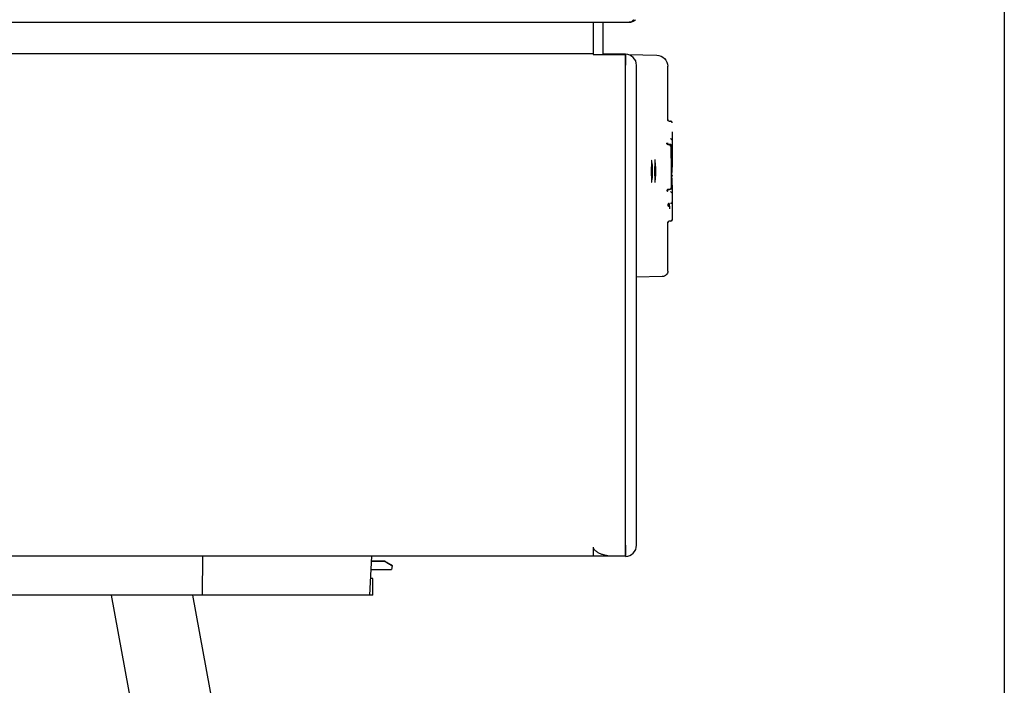
# Model space of a CAD drawing. Extents: x 0 to 5940, y 0 to 4200.
# Drawn here: x 5663 to 5840, y 2622 to 2742 of the extents above; entities that cross this region are included whole.
import ezdxf

# ---------------------------------------------------------------- set-up
doc = ezdxf.new("R2010")
doc.units = 0
doc.header["$LTSCALE"] = 10
doc.layers.get('0').update_dxf_attribs({"linetype": 'CONTINUOUS'})
doc.layers.add('RAHMEN_0', color=179, linetype='CONTINUOUS')
doc.layers.add('SICHTBARE_KANTEN_DIN_', color=179, linetype='CONTINUOUS')

# ---------------------------------------------------------------- blocks, each defined once
blk = doc.blocks.new('RÄNDER_DEFAULT_BORDER')
at = {"layer": 'RAHMEN_0', "color": 7, "flags": 128}
blk.add_lwpolyline([(10, 10), (10, 410), (584, 410), (584, 10), (10, 10)], dxfattribs=at)

msp = doc.modelspace()

# ---------------------------------------------------------------- linework, layer by layer
at = {"layer": 'SICHTBARE_KANTEN_DIN_', "color": 7}
for p, q in [((5413.56, 2741.09), (5772.76, 2741.09)), ((5766.36, 2735.44), (5766.36, 2741.09)), ((5768.07, 2735.29), (5768.07, 2741.09)), ((5766.36, 2735.44), (5494.4, 2735.44)), ((5766.36, 2735.33), (5766.36, 2735.44)), ((5766.36, 2735.33), (5766.36, 2735.2)), ((5772.07, 2735.29), (5766.36, 2735.29)), ((5768.57, 2735.37), (5768.07, 2735.38)), ((5768.57, 2735.39), (5768.57, 2735.29)), ((5768.57, 2735.39), (5768.57, 2735.39)), ((5768.57, 2735.39), (5771.07, 2735.39)), ((5772.07, 2735.29), (5772.08, 2735.39)), ((5772.07, 2735.29), (5772.07, 2733.39)), ((5772.08, 2733.39), (5772.08, 2735.39)), ((5772.66, 2735.3), (5777.71, 2735.21)), ((5772.07, 2647.39), (5772.07, 2733.39)), ((5772.08, 2647.39), (5772.08, 2733.39)), ((5774.07, 2647.39), (5774.07, 2733.39)), ((5779.68, 2723.56), (5779.68, 2733.21)), ((5779.94, 2723.37), (5780.17, 2723.36)), ((5780.45, 2721.45), (5780.45, 2721.45)), ((5779.9, 2719.19), (5779.67, 2719.2)), ((5780.05, 2719.19), (5779.83, 2719.2)), ((5779.9, 2719.19), (5779.9, 2719.19)), ((5779.94, 2719.19), (5780, 2719.19)), ((5780.03, 2719.18), (5780, 2719.19)), ((5780.1, 2719.19), (5780.06, 2719.19)), ((5780.22, 2718.89), (5780.25, 2714.5)), ((5780.32, 2718.88), (5780.28, 2711.45)), ((5780.36, 2711.47), (5780.36, 2718.89)), ((5780.44, 2717.5), (5780.44, 2718.88)), ((5780.48, 2714.68), (5780.48, 2718.88)), ((5780.4, 2716.53), (5780.4, 2716.9)), ((5780.43, 2714.71), (5780.43, 2715.93)), ((5780.4, 2713.62), (5780.4, 2714.11)), ((5780.44, 2711.47), (5780.44, 2713.02)), ((5780.48, 2714.16), (5780.48, 2714.68)), ((5780.44, 2711.47), (5780.39, 2711.47)), ((5780.45, 2711.91), (5780.45, 2711.91)), ((5780.48, 2711.47), (5780.48, 2711.47)), ((5779.54, 2710.86), (5779.56, 2710.86)), ((5779.59, 2710.86), (5779.64, 2710.86)), ((5779.95, 2711.15), (5779.73, 2711.15)), ((5779.95, 2711.15), (5779.99, 2711.16)), ((5780.1, 2711.17), (5780.07, 2711.17)), ((5779.95, 2707.67), (5779.95, 2707.67)), ((5779.68, 2705.21), (5779.68, 2705.27)), ((5779.68, 2696.53), (5779.68, 2705.21)), ((5780.18, 2705.45), (5779.96, 2705.44)), ((5780.18, 2705.45), (5779.96, 2705.44)), ((5778.69, 2695.53), (5774.07, 2695.45)), ((5766.36, 2645.44), (5766.36, 2647.06)), ((5772.07, 2647.39), (5772.07, 2645.49)), ((5772.08, 2645.39), (5772.08, 2647.39)), ((5766.36, 2645.44), (5403.3, 2645.44)), ((5696.23, 2645.44), (5696.17, 2638.44)), ((5726.28, 2638.44), (5726.64, 2645.44)), ((5726.6, 2644.6), (5728.86, 2644.58)), ((5728.86, 2644.57), (5726.6, 2644.59)), ((5726.6, 2644.57), (5728.86, 2644.55)), ((5726.6, 2644.56), (5728.86, 2644.54)), ((5728.86, 2644.57), (5728.86, 2644.58)), ((5728.86, 2644.54), (5728.86, 2644.55)), ((5766.36, 2645.49), (5769.32, 2645.49)), ((5769.32, 2645.49), (5772.07, 2645.49)), ((5772.08, 2645.39), (5772.07, 2645.49)), ((5730.25, 2643.74), (5730.12, 2643.03)), ((5730.25, 2643.77), (5730.24, 2643.75)), ((5730.25, 2643.77), (5730.25, 2643.77)), ((5730.25, 2643.74), (5730.25, 2643.74)), ((5726.81, 2641.44), (5726.43, 2641.44)), ((5726.81, 2638.44), (5726.81, 2641.44)), ((5696.17, 2638.44), (5555.16, 2638.44)), ((5703.49, 2511.34), (5679.95, 2638.44)), ((5706.16, 2575.54), (5694.51, 2638.44)), ((5726.28, 2638.44), (5696.17, 2638.44)), ((5726.81, 2638.44), (5726.28, 2638.44))]:
    msp.add_line(p, q, dxfattribs=at)
at = {"layer": 'SICHTBARE_KANTEN_DIN_', "color": 7, "flags": 128}
for points in [[(5772.76, 2741.09), (5772.8, 2741.09), (5772.84, 2741.09), (5772.87, 2741.1), (5772.91, 2741.1), (5772.94, 2741.11), (5772.98, 2741.12), (5773.01, 2741.13), (5773.04, 2741.14), (5773.08, 2741.15), (5773.11, 2741.17), (5773.14, 2741.19), (5773.18, 2741.21), (5773.21, 2741.23), (5773.24, 2741.25), (5773.27, 2741.27), (5773.31, 2741.3), (5773.34, 2741.32), (5773.37, 2741.35), (5773.4, 2741.38), (5773.43, 2741.41), (5773.47, 2741.45), (5773.5, 2741.48), (5773.53, 2741.52), (5773.56, 2741.56)], [(5773.9, 2741.56), (5773.86, 2741.52), (5773.82, 2741.48), (5773.78, 2741.45), (5773.73, 2741.41), (5773.69, 2741.38), (5773.65, 2741.35), (5773.6, 2741.32), (5773.56, 2741.3), (5773.51, 2741.27), (5773.46, 2741.25), (5773.42, 2741.23), (5773.37, 2741.21), (5773.32, 2741.19), (5773.27, 2741.17), (5773.22, 2741.15), (5773.17, 2741.14), (5773.12, 2741.13), (5773.07, 2741.12), (5773.02, 2741.11), (5772.97, 2741.1), (5772.92, 2741.1), (5772.87, 2741.09), (5772.82, 2741.09), (5772.76, 2741.09)], [(5777.71, 2735.21), (5778.09, 2735.17), (5778.46, 2735.05), (5778.8, 2734.86), (5779.1, 2734.61), (5779.35, 2734.31), (5779.53, 2733.97), (5779.64, 2733.6), (5779.68, 2733.21)], [(5779.94, 2723.37), (5779.93, 2723.37), (5779.91, 2723.37), (5779.89, 2723.38), (5779.87, 2723.38), (5779.85, 2723.39), (5779.83, 2723.39), (5779.82, 2723.4), (5779.8, 2723.41), (5779.78, 2723.42), (5779.77, 2723.43), (5779.75, 2723.45), (5779.74, 2723.46), (5779.73, 2723.47), (5779.71, 2723.49), (5779.7, 2723.5), (5779.69, 2723.52), (5779.69, 2723.54), (5779.68, 2723.56), (5779.67, 2723.57), (5779.67, 2723.59), (5779.66, 2723.61), (5779.66, 2723.63), (5779.66, 2723.65), (5779.66, 2723.67)], [(5779.67, 2723.66), (5779.67, 2723.66), (5779.67, 2723.66), (5779.67, 2723.66), (5779.67, 2723.66), (5779.67, 2723.66), (5779.67, 2723.66), (5779.67, 2723.65), (5779.67, 2723.65), (5779.67, 2723.65), (5779.67, 2723.65), (5779.67, 2723.64), (5779.67, 2723.64), (5779.67, 2723.63), (5779.67, 2723.63), (5779.67, 2723.62), (5779.67, 2723.62), (5779.67, 2723.61), (5779.67, 2723.61), (5779.67, 2723.6), (5779.67, 2723.6), (5779.67, 2723.59), (5779.67, 2723.58), (5779.67, 2723.57), (5779.67, 2723.57)], [(5780.46, 2723.06), (5780.45, 2723.08), (5780.45, 2723.1), (5780.45, 2723.12), (5780.45, 2723.14), (5780.44, 2723.15), (5780.43, 2723.17), (5780.43, 2723.19), (5780.42, 2723.21), (5780.41, 2723.22), (5780.4, 2723.24), (5780.38, 2723.25), (5780.37, 2723.27), (5780.36, 2723.28), (5780.34, 2723.29), (5780.33, 2723.31), (5780.31, 2723.32), (5780.29, 2723.33), (5780.28, 2723.33), (5780.26, 2723.34), (5780.24, 2723.35), (5780.22, 2723.35), (5780.2, 2723.36), (5780.19, 2723.36), (5780.17, 2723.36)], [(5780.18, 2720.29), (5780.19, 2720.28), (5780.23, 2720.24), (5780.29, 2720.17), (5780.42, 2720.03), (5780.46, 2719.97), (5780.47, 2719.94), (5780.47, 2719.89), (5780.47, 2719.81), (5780.47, 2719.71), (5780.47, 2719.59), (5780.47, 2719.45), (5780.47, 2719.27), (5780.47, 2719.07), (5780.47, 2718.84), (5780.47, 2718.6), (5780.47, 2718.34), (5780.47, 2718.08), (5780.47, 2717.81), (5780.47, 2717.54), (5780.47, 2717.27), (5780.47, 2717), (5780.47, 2716.74), (5780.47, 2716.49), (5780.47, 2716.26), (5780.47, 2716.04), (5780.47, 2715.85), (5780.47, 2715.69), (5780.47, 2715.56), (5780.47, 2715.45), (5780.47, 2715.37), (5780.47, 2715.32), (5780.47, 2715.28), (5780.47, 2715.26), (5780.46, 2715.2), (5780.43, 2715.14)], [(5780.46, 2721.47), (5780.46, 2721.46), (5780.46, 2721.42), (5780.46, 2721.36), (5780.45, 2721.27), (5780.45, 2721.16), (5780.45, 2721.03), (5780.45, 2720.89), (5780.45, 2720.74), (5780.45, 2720.59), (5780.45, 2720.45), (5780.45, 2720.32), (5780.45, 2720.21), (5780.46, 2720.12), (5780.46, 2720.06), (5780.46, 2720.02), (5780.46, 2720.01)], [(5779.43, 2719.46), (5779.43, 2719.45), (5779.44, 2719.4), (5779.5, 2719.3), (5779.59, 2719.23), (5779.7, 2719.2)], [(5779.52, 2719.47), (5779.52, 2719.45), (5779.53, 2719.4), (5779.59, 2719.3), (5779.68, 2719.22), (5779.8, 2719.19)], [(5779.55, 2719.41), (5779.55, 2719.42), (5779.55, 2719.42), (5779.55, 2719.43), (5779.55, 2719.44), (5779.55, 2719.44), (5779.55, 2719.44), (5779.55, 2719.45), (5779.55, 2719.45), (5779.55, 2719.46), (5779.55, 2719.46), (5779.55, 2719.47), (5779.55, 2719.47), (5779.55, 2719.47), (5779.55, 2719.48), (5779.55, 2719.48), (5779.55, 2719.48), (5779.55, 2719.48), (5779.55, 2719.49), (5779.55, 2719.49), (5779.55, 2719.49), (5779.55, 2719.49), (5779.55, 2719.49), (5779.55, 2719.49), (5779.55, 2719.49)], [(5779.56, 2719.49), (5779.56, 2719.49), (5779.56, 2719.49), (5779.56, 2719.49), (5779.56, 2719.49), (5779.56, 2719.49), (5779.56, 2719.49), (5779.56, 2719.48), (5779.56, 2719.48), (5779.56, 2719.48), (5779.56, 2719.47), (5779.56, 2719.47), (5779.56, 2719.46), (5779.56, 2719.46), (5779.56, 2719.45), (5779.56, 2719.45), (5779.56, 2719.44), (5779.56, 2719.43), (5779.56, 2719.43), (5779.56, 2719.42), (5779.56, 2719.41), (5779.56, 2719.4), (5779.56, 2719.39), (5779.56, 2719.38), (5779.56, 2719.37)], [(5779.6, 2719.4), (5779.6, 2719.41), (5779.6, 2719.41), (5779.6, 2719.42), (5779.6, 2719.42), (5779.6, 2719.43), (5779.6, 2719.44), (5779.6, 2719.44), (5779.6, 2719.45), (5779.6, 2719.45), (5779.6, 2719.45), (5779.6, 2719.46), (5779.6, 2719.46), (5779.6, 2719.47), (5779.6, 2719.47), (5779.6, 2719.47), (5779.6, 2719.48), (5779.6, 2719.48), (5779.6, 2719.48), (5779.6, 2719.48), (5779.6, 2719.49), (5779.6, 2719.49), (5779.6, 2719.49), (5779.6, 2719.49), (5779.6, 2719.49)], [(5779.64, 2719.49), (5779.64, 2719.49), (5779.64, 2719.49), (5779.64, 2719.49), (5779.64, 2719.49), (5779.64, 2719.48), (5779.64, 2719.48), (5779.64, 2719.48), (5779.64, 2719.47), (5779.64, 2719.47), (5779.64, 2719.46), (5779.64, 2719.45), (5779.64, 2719.45), (5779.64, 2719.44), (5779.64, 2719.43), (5779.64, 2719.42), (5779.64, 2719.41), (5779.64, 2719.41), (5779.64, 2719.4), (5779.64, 2719.38), (5779.64, 2719.37), (5779.64, 2719.36), (5779.64, 2719.35), (5779.64, 2719.34), (5779.64, 2719.33)], [(5780.47, 2718.49), (5780.47, 2718.48), (5780.47, 2718.48), (5780.47, 2718.47), (5780.47, 2718.47), (5780.47, 2718.46), (5780.47, 2718.45), (5780.46, 2718.45), (5780.46, 2718.44), (5780.46, 2718.44), (5780.46, 2718.43), (5780.46, 2718.43), (5780.46, 2718.42), (5780.46, 2718.42), (5780.46, 2718.41), (5780.46, 2718.4), (5780.45, 2718.4), (5780.45, 2718.39), (5780.45, 2718.39), (5780.45, 2718.38), (5780.45, 2718.38), (5780.44, 2718.37), (5780.44, 2718.37), (5780.44, 2718.36), (5780.44, 2718.36)], [(5780.4, 2716.9), (5780.4, 2716.94), (5780.4, 2716.98), (5780.4, 2717.02), (5780.4, 2717.06), (5780.4, 2717.1), (5780.4, 2717.13), (5780.4, 2717.17), (5780.4, 2717.2), (5780.4, 2717.24), (5780.4, 2717.27), (5780.4, 2717.3), (5780.41, 2717.33), (5780.41, 2717.35), (5780.41, 2717.38), (5780.41, 2717.4), (5780.41, 2717.42), (5780.41, 2717.44), (5780.41, 2717.46), (5780.41, 2717.47), (5780.41, 2717.48), (5780.41, 2717.49), (5780.41, 2717.5), (5780.41, 2717.5), (5780.41, 2717.5)], [(5780.44, 2717.57), (5780.44, 2717.56), (5780.44, 2717.56), (5780.44, 2717.56), (5780.45, 2717.56), (5780.45, 2717.56), (5780.45, 2717.56), (5780.45, 2717.56), (5780.45, 2717.56), (5780.46, 2717.56), (5780.46, 2717.56), (5780.46, 2717.56), (5780.46, 2717.55), (5780.46, 2717.55), (5780.46, 2717.55), (5780.46, 2717.55), (5780.47, 2717.55), (5780.47, 2717.55), (5780.47, 2717.55), (5780.47, 2717.55), (5780.47, 2717.55), (5780.47, 2717.55), (5780.47, 2717.54), (5780.47, 2717.54), (5780.47, 2717.54)], [(5776.79, 2716.37), (5776.78, 2716.35), (5776.78, 2716.31), (5776.76, 2716.17), (5776.75, 2715.96), (5776.74, 2715.71), (5776.73, 2715.42), (5776.72, 2715.09), (5776.72, 2714.75), (5776.72, 2714.39), (5776.72, 2714.03), (5776.72, 2713.69), (5776.73, 2713.36), (5776.74, 2713.07), (5776.75, 2712.82), (5776.76, 2712.61), (5776.78, 2712.47), (5776.78, 2712.43), (5776.79, 2712.41)], [(5776.75, 2716.03), (5776.8, 2715.94), (5776.82, 2715.87), (5776.83, 2715.76), (5776.85, 2715.62), (5776.86, 2715.43), (5776.86, 2715.2), (5776.87, 2714.95), (5776.87, 2714.67), (5776.87, 2714.39), (5776.87, 2714.1), (5776.87, 2713.83), (5776.86, 2713.57), (5776.86, 2713.35), (5776.85, 2713.16), (5776.83, 2713.02), (5776.82, 2712.9), (5776.8, 2712.84), (5776.75, 2712.75)], [(5777.37, 2716.38), (5777.37, 2716.36), (5777.36, 2716.32), (5777.35, 2716.18), (5777.34, 2715.98), (5777.33, 2715.73), (5777.32, 2715.43), (5777.31, 2715.11), (5777.31, 2714.76), (5777.31, 2714.4), (5777.31, 2714.05), (5777.31, 2713.7), (5777.32, 2713.37), (5777.33, 2713.08), (5777.34, 2712.83), (5777.35, 2712.63), (5777.36, 2712.49), (5777.37, 2712.44), (5777.37, 2712.42)], [(5777.34, 2716.02), (5777.37, 2715.97), (5777.38, 2715.93), (5777.4, 2715.87), (5777.41, 2715.76), (5777.42, 2715.62), (5777.43, 2715.44), (5777.44, 2715.21), (5777.44, 2714.96), (5777.44, 2714.69), (5777.45, 2714.4), (5777.44, 2714.12), (5777.44, 2713.85), (5777.44, 2713.6), (5777.43, 2713.37), (5777.42, 2713.19), (5777.41, 2713.04), (5777.4, 2712.93), (5777.38, 2712.87), (5777.37, 2712.83), (5777.34, 2712.78)], [(5777.38, 2716.45), (5777.38, 2716.45), (5777.38, 2716.45), (5777.37, 2716.44), (5777.37, 2716.44), (5777.37, 2716.44), (5777.37, 2716.43), (5777.37, 2716.43), (5777.37, 2716.43), (5777.37, 2716.42), (5777.37, 2716.42), (5777.37, 2716.41), (5777.37, 2716.41), (5777.37, 2716.4), (5777.37, 2716.4), (5777.37, 2716.39), (5777.37, 2716.39), (5777.37, 2716.38), (5777.36, 2716.38), (5777.36, 2716.37), (5777.36, 2716.37), (5777.36, 2716.36), (5777.36, 2716.36), (5777.36, 2716.35), (5777.36, 2716.35)], [(5780.41, 2715.93), (5780.41, 2715.93), (5780.41, 2715.94), (5780.41, 2715.94), (5780.41, 2715.95), (5780.41, 2715.96), (5780.41, 2715.98), (5780.41, 2715.99), (5780.41, 2716.01), (5780.41, 2716.03), (5780.41, 2716.05), (5780.41, 2716.08), (5780.41, 2716.11), (5780.4, 2716.13), (5780.4, 2716.16), (5780.4, 2716.2), (5780.4, 2716.23), (5780.4, 2716.26), (5780.4, 2716.3), (5780.4, 2716.34), (5780.4, 2716.37), (5780.4, 2716.41), (5780.4, 2716.45), (5780.4, 2716.49), (5780.4, 2716.53)], [(5780.25, 2714.5), (5780.25, 2714.38), (5780.25, 2714.29), (5780.26, 2714.22), (5780.26, 2714.19)], [(5780.4, 2714.11), (5780.4, 2714.15), (5780.4, 2714.19), (5780.4, 2714.23), (5780.4, 2714.27), (5780.4, 2714.3), (5780.4, 2714.34), (5780.4, 2714.38), (5780.4, 2714.41), (5780.4, 2714.44), (5780.4, 2714.48), (5780.4, 2714.51), (5780.41, 2714.53), (5780.41, 2714.56), (5780.41, 2714.59), (5780.41, 2714.61), (5780.41, 2714.63), (5780.41, 2714.65), (5780.41, 2714.66), (5780.41, 2714.68), (5780.41, 2714.69), (5780.41, 2714.7), (5780.41, 2714.71), (5780.41, 2714.71), (5780.41, 2714.71)], [(5780.4, 2713.69), (5780.41, 2713.68), (5780.41, 2713.68), (5780.42, 2713.67), (5780.42, 2713.66), (5780.42, 2713.66), (5780.43, 2713.65), (5780.43, 2713.64), (5780.43, 2713.64), (5780.43, 2713.63), (5780.44, 2713.62), (5780.44, 2713.62), (5780.44, 2713.61), (5780.44, 2713.6), (5780.45, 2713.59), (5780.45, 2713.59), (5780.45, 2713.58), (5780.45, 2713.57), (5780.45, 2713.57), (5780.45, 2713.56), (5780.45, 2713.55), (5780.45, 2713.54), (5780.46, 2713.54), (5780.46, 2713.53), (5780.46, 2713.52)], [(5780.41, 2713.02), (5780.41, 2713.02), (5780.41, 2713.02), (5780.41, 2713.03), (5780.41, 2713.04), (5780.41, 2713.05), (5780.41, 2713.07), (5780.41, 2713.08), (5780.41, 2713.1), (5780.41, 2713.12), (5780.41, 2713.14), (5780.41, 2713.17), (5780.41, 2713.2), (5780.4, 2713.22), (5780.4, 2713.25), (5780.4, 2713.29), (5780.4, 2713.32), (5780.4, 2713.35), (5780.4, 2713.39), (5780.4, 2713.43), (5780.4, 2713.46), (5780.4, 2713.5), (5780.4, 2713.54), (5780.4, 2713.58), (5780.4, 2713.62)], [(5780.46, 2711.93), (5780.46, 2711.92), (5780.46, 2711.88), (5780.46, 2711.82), (5780.45, 2711.73), (5780.45, 2711.62), (5780.45, 2711.49), (5780.45, 2711.35), (5780.45, 2711.2), (5780.45, 2711.06), (5780.45, 2710.91), (5780.45, 2710.78), (5780.45, 2710.67), (5780.46, 2710.58), (5780.46, 2710.52), (5780.46, 2710.48), (5780.46, 2710.47)], [(5779.77, 2711.15), (5779.65, 2711.12), (5779.55, 2711.05), (5779.49, 2710.94), (5779.48, 2710.89), (5779.48, 2710.88)], [(5779.55, 2710.86), (5779.55, 2710.86), (5779.55, 2710.86), (5779.55, 2710.86), (5779.55, 2710.86), (5779.55, 2710.87), (5779.55, 2710.87), (5779.55, 2710.87), (5779.55, 2710.87), (5779.55, 2710.88), (5779.55, 2710.88), (5779.55, 2710.88), (5779.55, 2710.89), (5779.55, 2710.89), (5779.55, 2710.9), (5779.55, 2710.9), (5779.55, 2710.9), (5779.55, 2710.91), (5779.55, 2710.91), (5779.55, 2710.92), (5779.55, 2710.92), (5779.55, 2710.93), (5779.55, 2710.94), (5779.55, 2710.94), (5779.55, 2710.95)], [(5779.56, 2710.98), (5779.56, 2710.97), (5779.56, 2710.96), (5779.56, 2710.95), (5779.56, 2710.94), (5779.56, 2710.93), (5779.56, 2710.93), (5779.56, 2710.92), (5779.56, 2710.91), (5779.56, 2710.91), (5779.56, 2710.9), (5779.56, 2710.89), (5779.56, 2710.89), (5779.56, 2710.88), (5779.56, 2710.88), (5779.56, 2710.88), (5779.56, 2710.87), (5779.56, 2710.87), (5779.56, 2710.87), (5779.56, 2710.86), (5779.56, 2710.86), (5779.56, 2710.86), (5779.56, 2710.86), (5779.56, 2710.86), (5779.56, 2710.86)], [(5779.6, 2710.86), (5779.6, 2710.86), (5779.6, 2710.86), (5779.6, 2710.86), (5779.6, 2710.87), (5779.6, 2710.87), (5779.6, 2710.87), (5779.6, 2710.87), (5779.6, 2710.88), (5779.6, 2710.88), (5779.6, 2710.88), (5779.6, 2710.89), (5779.6, 2710.89), (5779.6, 2710.89), (5779.6, 2710.9), (5779.6, 2710.9), (5779.6, 2710.91), (5779.6, 2710.91), (5779.6, 2710.92), (5779.6, 2710.92), (5779.6, 2710.93), (5779.6, 2710.93), (5779.6, 2710.94), (5779.6, 2710.95), (5779.6, 2710.95)], [(5779.63, 2710.86), (5779.63, 2710.86), (5779.63, 2710.86), (5779.63, 2710.87), (5779.63, 2710.87), (5779.63, 2710.87), (5779.63, 2710.88), (5779.63, 2710.88), (5779.63, 2710.89), (5779.63, 2710.89), (5779.63, 2710.9), (5779.63, 2710.9), (5779.63, 2710.91), (5779.63, 2710.91), (5779.63, 2710.92), (5779.63, 2710.93), (5779.63, 2710.94), (5779.63, 2710.94), (5779.63, 2710.95), (5779.63, 2710.96), (5779.63, 2710.97), (5779.63, 2710.98), (5779.63, 2710.99), (5779.63, 2711), (5779.63, 2711.01)], [(5779.64, 2711.03), (5779.64, 2711.02), (5779.64, 2711), (5779.64, 2710.99), (5779.64, 2710.98), (5779.64, 2710.97), (5779.64, 2710.96), (5779.64, 2710.95), (5779.64, 2710.94), (5779.64, 2710.93), (5779.64, 2710.92), (5779.64, 2710.91), (5779.64, 2710.91), (5779.64, 2710.9), (5779.64, 2710.89), (5779.64, 2710.89), (5779.64, 2710.88), (5779.64, 2710.88), (5779.64, 2710.87), (5779.64, 2710.87), (5779.64, 2710.87), (5779.64, 2710.86), (5779.64, 2710.86), (5779.64, 2710.86), (5779.64, 2710.86)], [(5780.18, 2710.75), (5780.18, 2710.75), (5780.18, 2710.75), (5780.19, 2710.74), (5780.24, 2710.69), (5780.31, 2710.62), (5780.43, 2710.47), (5780.47, 2710.42), (5780.47, 2710.39), (5780.47, 2710.33), (5780.47, 2710.25), (5780.47, 2710.14), (5780.47, 2710.01), (5780.47, 2709.85), (5780.47, 2709.66), (5780.47, 2709.44), (5780.47, 2709.19), (5780.47, 2708.93), (5780.47, 2708.66), (5780.47, 2708.38), (5780.47, 2708.1), (5780.47, 2707.82), (5780.47, 2707.55), (5780.47, 2707.28), (5780.47, 2707.01), (5780.47, 2706.77), (5780.47, 2706.54), (5780.47, 2706.34), (5780.47, 2706.17), (5780.47, 2706.03), (5780.47, 2705.91), (5780.47, 2705.83), (5780.47, 2705.78), (5780.47, 2705.74), (5780.47, 2705.73), (5780.46, 2705.7), (5780.45, 2705.64), (5780.42, 2705.58), (5780.31, 2705.48), (5780.18, 2705.45)], [(5779.94, 2708.64), (5779.93, 2708.64), (5779.91, 2708.64), (5779.89, 2708.63), (5779.87, 2708.63), (5779.85, 2708.62), (5779.84, 2708.61), (5779.82, 2708.6), (5779.8, 2708.59), (5779.79, 2708.58), (5779.77, 2708.57), (5779.76, 2708.56), (5779.75, 2708.55), (5779.74, 2708.53), (5779.72, 2708.52), (5779.71, 2708.5), (5779.7, 2708.48), (5779.7, 2708.47), (5779.69, 2708.45), (5779.68, 2708.43), (5779.68, 2708.42), (5779.67, 2708.4), (5779.67, 2708.38), (5779.67, 2708.36), (5779.67, 2708.34)], [(5779.67, 2708.34), (5779.67, 2708.34), (5779.67, 2708.34), (5779.67, 2708.34), (5779.67, 2708.34), (5779.67, 2708.33), (5779.67, 2708.33), (5779.67, 2708.33), (5779.67, 2708.32), (5779.67, 2708.31), (5779.67, 2708.31), (5779.67, 2708.3), (5779.67, 2708.29), (5779.67, 2708.29), (5779.67, 2708.28), (5779.67, 2708.27), (5779.67, 2708.26), (5779.67, 2708.26), (5779.67, 2708.25), (5779.67, 2708.24), (5779.67, 2708.23), (5779.67, 2708.22), (5779.67, 2708.21), (5779.67, 2708.2), (5779.67, 2708.19)], [(5779.67, 2708.19), (5779.67, 2708.19), (5779.67, 2708.19), (5779.67, 2708.19), (5779.68, 2708.19), (5779.68, 2708.19), (5779.69, 2708.19), (5779.7, 2708.19), (5779.71, 2708.19), (5779.72, 2708.19), (5779.73, 2708.19), (5779.74, 2708.19), (5779.75, 2708.19), (5779.77, 2708.18), (5779.78, 2708.18), (5779.8, 2708.18), (5779.81, 2708.18), (5779.83, 2708.18), (5779.85, 2708.18), (5779.86, 2708.18), (5779.88, 2708.18), (5779.9, 2708.18), (5779.92, 2708.18), (5779.94, 2708.18), (5779.96, 2708.18)], [(5779.96, 2708.18), (5779.96, 2708.21), (5779.96, 2708.24), (5779.96, 2708.27), (5779.96, 2708.3), (5779.95, 2708.33), (5779.95, 2708.36), (5779.95, 2708.38), (5779.95, 2708.41), (5779.95, 2708.43), (5779.95, 2708.46), (5779.95, 2708.48), (5779.95, 2708.5), (5779.95, 2708.52), (5779.95, 2708.54), (5779.95, 2708.56), (5779.95, 2708.58), (5779.95, 2708.59), (5779.95, 2708.6), (5779.95, 2708.61), (5779.95, 2708.62), (5779.96, 2708.63), (5779.96, 2708.64), (5779.96, 2708.64), (5779.96, 2708.64)], [(5779.96, 2708.18), (5779.96, 2708.15), (5779.96, 2708.11), (5779.96, 2708.08), (5779.96, 2708.04), (5779.96, 2708.01), (5779.96, 2707.97), (5779.96, 2707.94), (5779.96, 2707.91), (5779.96, 2707.88), (5779.96, 2707.85), (5779.96, 2707.82), (5779.96, 2707.8), (5779.96, 2707.78), (5779.96, 2707.76), (5779.96, 2707.74), (5779.96, 2707.72), (5779.96, 2707.71), (5779.96, 2707.7), (5779.96, 2707.69), (5779.96, 2707.68), (5779.96, 2707.67), (5779.96, 2707.67), (5779.95, 2707.67), (5779.95, 2707.67)], [(5780.45, 2708.88), (5780.45, 2708.87), (5780.44, 2708.84), (5780.42, 2708.79), (5780.38, 2708.73), (5780.32, 2708.68), (5780.25, 2708.65), (5780.17, 2708.64)], [(5779.96, 2705.44), (5779.82, 2705.4), (5779.71, 2705.3), (5779.68, 2705.23), (5779.67, 2705.18), (5779.67, 2705.16)], [(5779.68, 2696.53), (5779.66, 2696.34), (5779.6, 2696.15), (5779.51, 2695.98), (5779.39, 2695.83), (5779.24, 2695.71), (5779.07, 2695.61), (5778.89, 2695.55), (5778.69, 2695.53)], [(5766.36, 2646.84), (5766.45, 2646.71), (5766.55, 2646.59), (5766.66, 2646.48), (5766.77, 2646.38), (5766.89, 2646.29), (5767.01, 2646.21), (5767.13, 2646.13), (5767.26, 2646.06), (5767.39, 2645.99), (5767.52, 2645.93), (5767.66, 2645.88), (5767.79, 2645.83), (5767.93, 2645.78), (5768.06, 2645.74), (5768.2, 2645.7), (5768.34, 2645.67), (5768.47, 2645.63), (5768.61, 2645.6), (5768.75, 2645.58), (5768.88, 2645.55), (5769.01, 2645.53), (5769.14, 2645.51), (5769.24, 2645.5), (5769.29, 2645.49)], [(5728.86, 2644.58), (5728.96, 2644.52), (5729.06, 2644.46), (5729.16, 2644.4), (5729.26, 2644.35), (5729.35, 2644.29), (5729.44, 2644.24), (5729.52, 2644.19), (5729.6, 2644.15), (5729.68, 2644.1), (5729.75, 2644.06), (5729.82, 2644.02), (5729.88, 2643.99), (5729.94, 2643.95), (5729.99, 2643.92), (5730.04, 2643.89), (5730.09, 2643.87), (5730.12, 2643.85), (5730.16, 2643.83), (5730.19, 2643.81), (5730.21, 2643.8), (5730.23, 2643.79), (5730.24, 2643.78), (5730.25, 2643.78), (5730.25, 2643.77)], [(5730.25, 2643.77), (5730.25, 2643.77), (5730.24, 2643.78), (5730.23, 2643.79), (5730.21, 2643.8), (5730.19, 2643.81), (5730.16, 2643.82), (5730.12, 2643.84), (5730.09, 2643.87), (5730.04, 2643.89), (5729.99, 2643.92), (5729.94, 2643.95), (5729.88, 2643.98), (5729.82, 2644.02), (5729.75, 2644.06), (5729.68, 2644.1), (5729.6, 2644.14), (5729.52, 2644.19), (5729.44, 2644.24), (5729.35, 2644.29), (5729.26, 2644.34), (5729.16, 2644.4), (5729.06, 2644.46), (5728.96, 2644.51), (5728.86, 2644.57)], [(5728.86, 2644.55), (5728.96, 2644.49), (5729.06, 2644.43), (5729.16, 2644.37), (5729.26, 2644.32), (5729.35, 2644.26), (5729.44, 2644.21), (5729.52, 2644.16), (5729.6, 2644.12), (5729.68, 2644.07), (5729.75, 2644.03), (5729.82, 2643.99), (5729.88, 2643.96), (5729.94, 2643.92), (5729.99, 2643.89), (5730.04, 2643.86), (5730.09, 2643.84), (5730.12, 2643.82), (5730.16, 2643.8), (5730.19, 2643.78), (5730.21, 2643.77), (5730.23, 2643.76), (5730.24, 2643.75), (5730.25, 2643.75), (5730.25, 2643.74)], [(5730.25, 2643.74), (5730.25, 2643.74), (5730.24, 2643.75), (5730.23, 2643.75), (5730.21, 2643.76), (5730.19, 2643.78), (5730.16, 2643.79), (5730.12, 2643.81), (5730.09, 2643.83), (5730.04, 2643.86), (5729.99, 2643.89), (5729.94, 2643.92), (5729.88, 2643.95), (5729.82, 2643.99), (5729.75, 2644.03), (5729.68, 2644.07), (5729.6, 2644.11), (5729.52, 2644.16), (5729.44, 2644.21), (5729.35, 2644.26), (5729.26, 2644.31), (5729.16, 2644.37), (5729.06, 2644.42), (5728.96, 2644.48), (5728.86, 2644.54)], [(5769.29, 2645.49), (5769.29, 2645.49), (5769.3, 2645.49), (5769.3, 2645.49), (5769.3, 2645.49), (5769.3, 2645.49), (5769.3, 2645.49), (5769.3, 2645.49), (5769.3, 2645.49), (5769.3, 2645.49), (5769.3, 2645.49), (5769.31, 2645.49), (5769.31, 2645.49), (5769.31, 2645.49), (5769.31, 2645.49), (5769.31, 2645.49), (5769.31, 2645.49), (5769.31, 2645.49), (5769.31, 2645.49), (5769.31, 2645.49), (5769.31, 2645.49), (5769.32, 2645.49), (5769.32, 2645.49), (5769.32, 2645.49), (5769.32, 2645.49)], [(5726.52, 2643.06), (5726.75, 2643.06), (5726.98, 2643.06), (5727.21, 2643.06), (5727.44, 2643.05), (5727.67, 2643.05), (5727.9, 2643.05), (5728.12, 2643.05), (5728.34, 2643.05), (5728.55, 2643.04), (5728.74, 2643.04), (5728.93, 2643.04), (5729.11, 2643.04), (5729.27, 2643.04), (5729.42, 2643.04), (5729.56, 2643.04), (5729.68, 2643.04), (5729.79, 2643.03), (5729.88, 2643.03), (5729.96, 2643.03), (5730.02, 2643.03), (5730.06, 2643.03), (5730.1, 2643.03), (5730.12, 2643.03), (5730.12, 2643.03)]]:
    msp.add_lwpolyline(points, dxfattribs=at)
at = {"layer": 'SICHTBARE_KANTEN_DIN_', "color": 7}
for centre, radius, start, end in [((5772.07, 2733.39), 2, 0, 89.7494), ((5780.17, 2723.06), 0.3, 0, 76.1144), ((5780.17, 2723.06), 0.3, 0.0471, 65.7378), ((5779.92, 2718.89), 0.3, 0.3635, 87.7827), ((5780.02, 2718.88), 0.3, 359.6901, 88), ((5780.06, 2718.89), 0.3, 0, 87.6141), ((5780.09, 2718.89), 0.3, 87.7141, 87.9999), ((5780.14, 2718.88), 0.3, 0, 87.5718), ((5780.18, 2718.88), 0.3, 0.0217, 8.2899), ((5780.14, 2717.5), 0.3, 333.5948, 360), ((5780.13, 2715.93), 0.3, 0, 24.058), ((5780.17, 2713.52), 0.3, 0.0471, 39.4565), ((5780.17, 2713.52), 0.3, 0, 39.4565), ((5780.13, 2714.71), 0.3, 335.9411, 360), ((5780.14, 2713.02), 0.3, 0, 26.8842), ((5779.98, 2711.46), 0.3, 272, 359.6507), ((5780.06, 2711.47), 0.3, 272, 360), ((5780.14, 2711.47), 0.3, 272, 360), ((5780.18, 2711.47), 0.3, 338.107, 359.9783), ((5780.18, 2711.47), 0.3, 338.048, 359.9827), ((5780.18, 2711.47), 0.3, 339.8283, 359.9972), ((5780.17, 2708.95), 0.3, 316.0637, 359.9999), ((5772.07, 2647.39), 2, 270.2506, 360)]:
    msp.add_arc(centre, radius, start, end, dxfattribs=at)
for centre, major_axis, ratio, start_param, end_param in [((5771.07, -3755.03), (-6515.21, 0), 0.996195, 4.712235, 4.712772), ((2783.33, 2828.3), (2996.35, -104.65), 0.000682, 0.001664, 0.003759), ((2783.33, 2827.7), (2997.15, -104.65), 0.000682, 0.001666, 0.003756), ((5779.84, 2719.5), (0, -0.3), 0.999954, 4.712389, 6.248281), ((2783.33, 2824.13), (2996.35, -104.65), 0.000059, 0.00879, 0.009596), ((5779.85, 2719.5), (0.002, -0.3), 0.999957, 4.712389, 5.041516), ((5779.89, 2719.49), (0, -0.3), 0.99997, 4.712389, 6.21457), ((2783.33, 2824.13), (2996.35, -104.65), 0.000038, 0.005139, 0.007704), ((5779.9, 2719.49), (-0.147, 0.261), 0.999988, 1.063066, 1.570796), ((5779.89, 2718.89), (0.01, 0.3), 0.999903, 4.748511, 6.283185), ((2783.34, 2823.83), (2996.85, -104.65), 0.000049, 0.012963, 0.013939), ((5780.04, 2718.89), (0.01, 0.3), 0.999954, 4.747435, 6.283185), ((5780.06, 2718.89), (0, 0.3), 0.999961, 4.712389, 6.241544), ((5780.09, 2718.89), (0.012, 0.3), 0.99997, 4.752284, 6.283185), ((5780.14, 2718.88), (0, 0.3), 0.999987, 4.712389, 6.240805), ((2779.67, 2718.89), (3000.8, -0.01), 0.00038, 0.008784, 0.009584), ((2783.33, 2823.53), (2997.15, -104.65), 0.000038, 0.005141, 0.007701), ((2783.33, 2823.54), (2997.15, -104.65), 0.000211, 0.000007, 0.000765), ((5780.14, 2717.5), (0.133, 0.269), 0.999993, 4.712389, 5.17322), ((2783.33, 2612.85), (2997.15, 104.65), 0.000032, 0.005138, 0.006751), ((5780.13, 2715.93), (0, 0.3), 0.999985, 4.712389, 5.132247), ((2783.33, 2820.58), (2997.15, -104.65), 0.000039, 0.005464, 0.006754), ((5780.15, 2715.29), (0, -0.3), 0.99999, 1.250721, 1.570796), ((2783.33, 2610.64), (2997.15, 104.65), 0.000027, 0.002346, 0.004435), ((2781.41, 2642.64), (2999.07, 72.08), 0.000066, 6.276434, 6.277723), ((5780.13, 2714.71), (0.122, 0.274), 0.999991, 4.712389, 5.132263), ((5780.14, 2713.02), (0, 0.3), 0.999987, 4.712389, 5.181582), ((2783.33, 2817.67), (2997.15, -104.65), 0.000031, 0.005068, 0.006753), ((2783.33, 2818.17), (2997.15, -104.65), 0.000682, 0.001666, 0.003756), ((5780.04, 2711.46), (0, -0.3), 0.999954, 0.036996, 1.570796), ((5780.06, 2711.47), (0.01, -0.3), 0.999961, 0, 1.53589), ((5780.09, 2711.47), (0, -0.3), 0.99997, 0.034906, 1.570796), ((5780.14, 2711.47), (0.01, -0.3), 0.999987, 0, 1.53589), ((2779.67, 2711.47), (3000.8, 0.01), 0.000321, 6.273601, 6.274401), ((2779.68, 2711.47), (3000.8, 0), 0.000276, 6.282427, 6.283088), ((5779.84, 2710.86), (-0.074, 0.291), 0.999958, 0, 1.321042), ((5779.85, 2710.86), (0.003, 0.3), 0.999958, 1.274518, 1.570796), ((5779.89, 2710.86), (0, 0.3), 0.99997, 0.249755, 1.570796), ((5779.9, 2710.86), (-0.129, -0.271), 0.999985, 4.712389, 5.152126), ((5779.93, 2710.86), (0.002, 0.3), 0.999984, 1.291254, 1.570796), ((5779.95, 2705.14), (-0.01, 0.3), 0.99999, 0, 1.53589), ((2783.33, 2600.5), (2996.35, 104.65), 0.000027, 0.002348, 0.004438), ((2783.32, 2600.8), (2996.65, 104.65), 0.000027, 0.002347, 0.004438), ((5780.15, 2705.75), (0, -0.3), 0.99999, 0.034906, 1.570796), ((2783.34, 2600.8), (2996.85, 104.65), 0.000027, 0.002347, 0.004435), ((2783.33, 2601.1), (2997.15, 104.65), 0.000027, 0.002346, 0.004435)]:
    msp.add_ellipse(centre, major_axis=major_axis, ratio=ratio, start_param=start_param, end_param=end_param, dxfattribs=at)

# ---------------------------------------------------------------- block references
at = {"color": 7, "xscale": 10, "yscale": 10, "zscale": 10}
msp.add_blockref('RÄNDER_DEFAULT_BORDER', (0, 0), dxfattribs=at)

doc.saveas('drawing.dxf')
